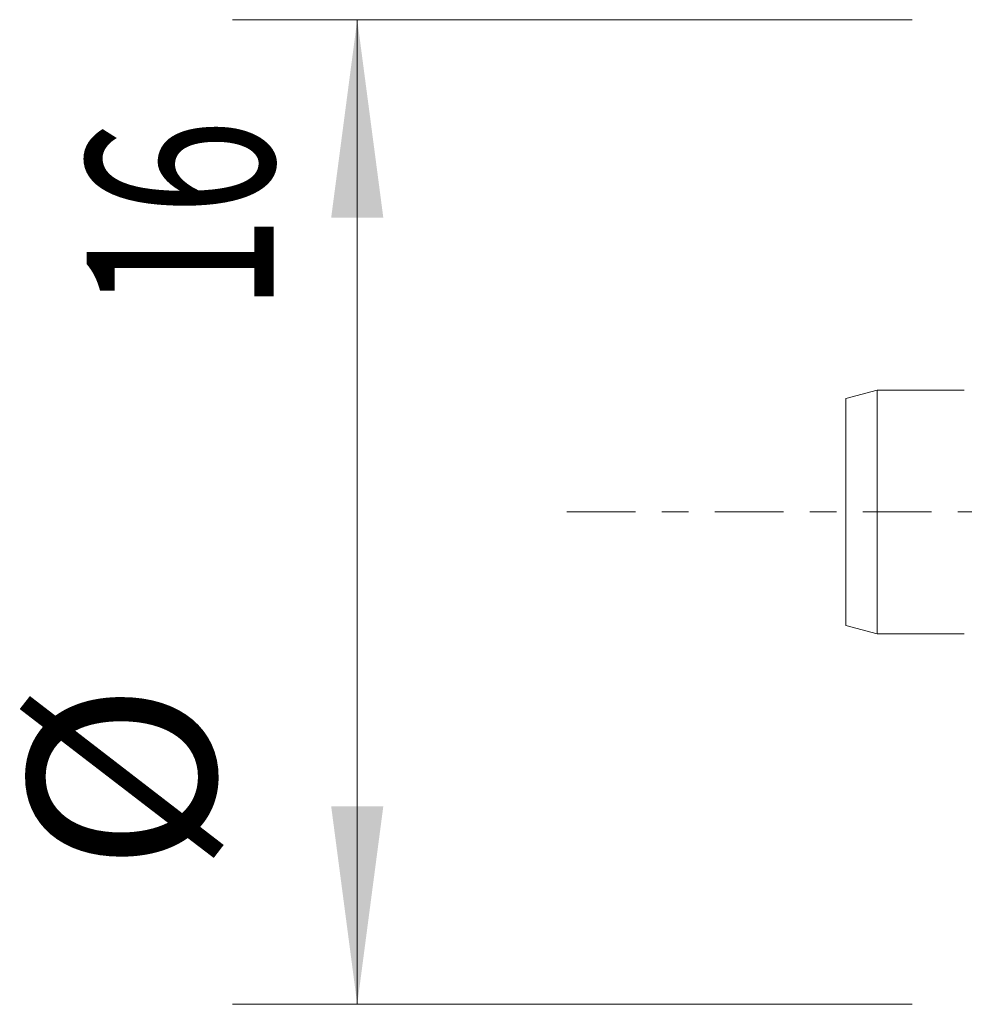
# Model space of a CAD drawing. Units: millimetres. Extents: x -15.4 to 41.7, y -33.2 to 10.6.
# Drawn here: x -15.4 to -0.2, y -7.9 to 7.9 of the extents above; entities that cross this region are included whole.
import ezdxf

# ---------------------------------------------------------------- set-up
doc = ezdxf.new("R2010")
doc.units = ezdxf.units.MM
doc.linetypes.add('CENTER', pattern=[47.5, 22, -8.5, 8.5, -8.5])
for name, color, linetype in [('SK1', 4, 'Continuous'), ('SK2', 7, 'Continuous'), ('SK4', 2, 'CENTER')]:
    doc.layers.add(name, color=color, linetype=linetype)
doc.styles.add('iso_b_vert', font='simplex.shx')
doc.dimstyles.get("Standard").update_dxf_attribs({"dimtxt": 0.18, "dimasz": 0.18, "dimexe": 0.18, "dimexo": 0.0625, "dimgap": 0.09, "dimtad": 1, "dimzin": 0, "dimdsep": 52, "dimtxsty": 'Standard', "dimcen": 0.09, "dimadec": 0, "dimazin": 0, "dimtfac": 1, "dimtdec": 4, "dimtofl": 0, "dimtmove": 0, "dimatfit": 3, "dimfxl": 1, "dimtolj": 1, "dimtzin": 0, "dimarcsym": 0})

# ---------------------------------------------------------------- blocks, each defined once
blk = doc.blocks.new('_U2')
at = {"layer": 'SK2', "lineweight": 13}
for p, q in [((-1.058734, 7.90174), (-11.963921, 7.90174)), ((-9.963921, 7.90174), (-9.963921, -7.901741)), ((-1.058734, -7.901741), (-11.963921, -7.901741))]:
    blk.add_line(p, q, dxfattribs=at)
at = {"layer": 'SK2', "lineweight": 18}
for points in [[(-9.963921, 7.90174), (-9.545924, 4.726742), (-10.381917, 4.726738)], [(-9.963921, -7.901741), (-10.381917, -4.726743), (-9.545924, -4.726739)]]:
    blk.add_solid(points, dxfattribs=at)
at = {"layer": 'SK2', "lineweight": 18, "char_height": 3, "attachment_point": 7, "rotation": 90, "line_spacing_factor": 1.084337, "style": 'iso_b_vert'}
for s, insert in [('\\W0.6789;16', (-11.305035, 3.218114)), ('%%c', (-11.305035, -5.781886))]:
    blk.add_mtext(s, dxfattribs=dict(at, insert=insert))

msp = doc.modelspace()

# ---------------------------------------------------------------- linework, layer by layer
at = {"layer": 'SK1', "lineweight": 18}
for p, q in [((-1.621, 1.955), (-2.121, 1.821)), ((-0.221, 1.955), (-1.621, 1.955)), ((-1.621, -1.955), (-1.621, 1.955)), ((-2.121, -1.821), (-2.121, 1.821)), ((-2.121, -1.821), (-1.621, -1.955)), ((-1.621, -1.955), (-0.221, -1.955))]:
    msp.add_line(p, q, dxfattribs=at)
at = {"layer": 'SK4', "lineweight": 18, "ltscale": 0.05}
msp.add_line((-6.599, 0), (22.401, 0), dxfattribs=at)

# ---------------------------------------------------------------- dimensions: what is measured, and where the dimension line sits
at = {"layer": 'SK2', "lineweight": 18}
dim = msp.add_linear_dim(base=(-9.964, -7.902), p1=(0.529, 7.902), p2=(0.529, -7.902), angle=90, dimstyle='Standard', override={"dimtxt": 3, "dimasz": 3.175, "dimexe": 2, "dimexo": 1.5875, "dimgap": 1.5, "dimtad": 1, "dimtih": 0, "dimtoh": 0, "dimdec": 2, "dimlfac": 1, "dimzin": 8, "dimdsep": 46, "dimlunit": 2, "dimpost": '', "dimtxsty": 'iso_b_vert', "dimsah": 1, "dimse1": 0, "dimse2": 0, "dimsd1": 0, "dimsd2": 0, "dimclrd": 7, "dimclre": 7, "dimclrt": 7, "dimtol": 0, "dimtm": -0.1, "dimtfac": 1.166667, "dimtdec": 2, "dimtofl": 1, "dimtmove": 0, "dimtzin": 8, "dimlwd": 13, "dimlwe": 13}, dxfattribs=at)
dim.commit()
dim.dimension.update_dxf_attribs({"geometry": '_U2', "text_midpoint": (-9.964, 0)})

doc.saveas('drawing.dxf')
